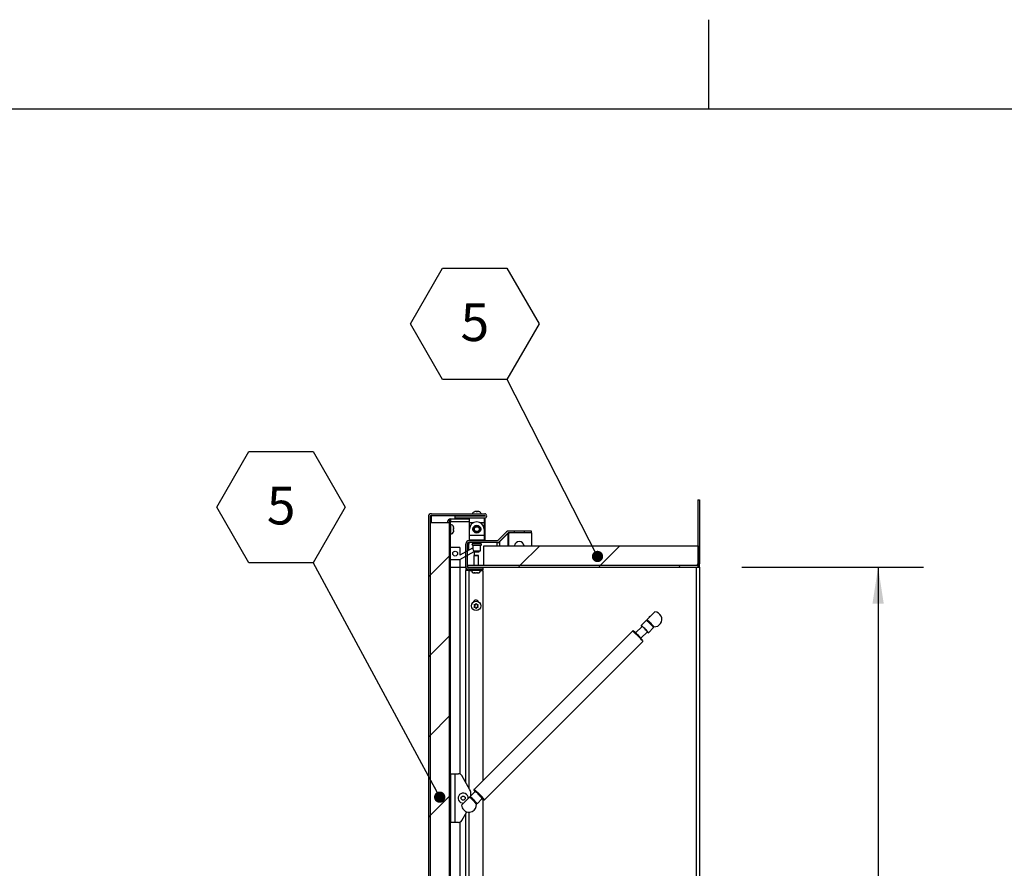
# Model space of a CAD drawing. Units: inches. Extents: x 0.1 to 10.8, y 0.2 to 8.4.
# Drawn here: x 4 to 6.1, y 6.5 to 8.4 of the extents above; entities that cross this region are included whole.
import ezdxf

# ---------------------------------------------------------------- set-up
doc = ezdxf.new("R2010")
doc.units = ezdxf.units.IN
doc.header["$MEASUREMENT"] = 0
doc.layers.add('FORMAT', color=7, linetype='Continuous')
doc.styles.add('SLDTEXTSTYLE0', font='TXT', dxfattribs={"width": 0.605})
doc.dimstyles.new('SLDDIMSTYLE1', dxfattribs={"dimtxt": 0.091003, "dimasz": 0.080892, "dimexe": 0, "dimexo": 0.0625, "dimgap": 0.022751, "dimtad": 0, "dimtih": 1, "dimtoh": 1, "dimdec": 0, "dimlfac": 23.3, "dimrnd": 1e-09, "dimzin": 12, "dimdsep": 46, "dimtxsty": 'SLDTEXTSTYLE0', "dimsah": 1, "dimcen": 0.09, "dimadec": 0, "dimazin": 3, "dimtfac": 1, "dimtdec": 0, "dimtofl": 0, "dimtmove": 0, "dimatfit": 3, "dimfxl": 0, "dimfrac": 2, "dimtolj": 1, "dimtzin": 12, "dimarcsym": 0})
doc.dimstyles.new('SLDDIMSTYLE2', dxfattribs={"dimtxt": 0.18, "dimasz": 0.02489, "dimexe": 0, "dimexo": 0.0625, "dimgap": 0, "dimtad": 0, "dimtih": 1, "dimtoh": 1, "dimdec": 0, "dimrnd": 1e-09, "dimzin": 0, "dimdsep": 46, "dimtxsty": 'Standard', "dimblk1": 'DOT', "dimblk2": 'DOT', "dimsah": 1, "dimcen": 0.09, "dimadec": 0, "dimazin": 0, "dimtfac": 0.02489, "dimtdec": 0, "dimtofl": 0, "dimtmove": 0, "dimatfit": 3, "dimldrblk": 'DOT', "dimfxl": 0, "dimfrac": 2, "dimtolj": 1, "dimtzin": 0, "dimarcsym": 0})

# ---------------------------------------------------------------- blocks, each defined once
blk = doc.blocks.new('_D_2')
at = {"layer": 'FORMAT'}
for p, q in [((5.5529, 7.1819), (5.9533, 7.1819)), ((5.8533, 7.1819), (5.8533, 6.2916)), ((5.8533, 5.1218), (5.8533, 6.0121)), ((5.5529, 5.1218), (5.9533, 5.1218))]:
    blk.add_line(p, q, dxfattribs=at)
for points in [[(5.8533, 7.1819), (5.8408, 7.101), (5.8657, 7.101)], [(5.8533, 5.1218), (5.8657, 5.2027), (5.8408, 5.2027)]]:
    blk.add_solid(points, dxfattribs=at)
at = {"layer": 'FORMAT', "char_height": 0.09375, "attachment_point": 1, "style": 'SLDTEXTSTYLE0'}
for s, insert in [('48"', (5.7616, 6.2727)), ('WIDTH', (5.6484, 6.133))]:
    blk.add_mtext(s, dxfattribs=dict(at, insert=insert))
blk = doc.blocks.new('SW_NOTE_0_4')
at = {"layer": 'FORMAT', "color": 0}
for p, q in [((-0.2126, 0.1216), (-0.1417, 0.2443)), ((-0.1417, 0.2443), (0, 0.2443)), ((0, 0.2443), (0.0709, 0.1216)), ((-0.1417, -0.0012), (-0.2126, 0.1216)), ((0.0709, 0.1216), (0, -0.0012)), ((0, -0.0012), (-0.1417, -0.0012))]:
    blk.add_line(p, q, dxfattribs=at)
at = {"layer": 'FORMAT', "color": 0, "insert": (-0.0705, 0.1669), "char_height": 0.0833, "attachment_point": 2, "style": 'SLDTEXTSTYLE0'}
blk.add_mtext('5', dxfattribs=at)
blk = doc.blocks.new('_Dot')
at = {"color": 0, "linetype": 'ByBlock', "lineweight": -2}
blk.add_line((-0.5, 0), (-1, 0), dxfattribs=at)
at = {"color": 0, "linetype": 'ByBlock', "const_width": 0.5}
blk.add_lwpolyline([(-0.25, 0, 1), (0.25, 0, 1)], format="xyb", close=True, dxfattribs=at)
blk = doc.blocks.new('SW_NOTE_0_5')
at = {"layer": 'FORMAT', "color": 0}
for p, q in [((-0.2126, 0.1216), (-0.1417, 0.2443)), ((-0.1417, 0.2443), (0, 0.2443)), ((0, 0.2443), (0.0709, 0.1216)), ((-0.1417, -0.0012), (-0.2126, 0.1216)), ((0.0709, 0.1216), (0, -0.0012)), ((0, -0.0012), (-0.1417, -0.0012))]:
    blk.add_line(p, q, dxfattribs=at)
at = {"layer": 'FORMAT', "color": 0, "insert": (-0.0705, 0.1669), "char_height": 0.0833, "attachment_point": 2, "style": 'SLDTEXTSTYLE0'}
blk.add_mtext('5', dxfattribs=at)

msp = doc.modelspace()

# ---------------------------------------------------------------- hatches: boundary and pattern name
at = {"linetype": 'Continuous', "lineweight": 18}
h = msp.add_hatch(dxfattribs=at)
h.set_pattern_fill('ANSI31', angle=3e-322, style=0)
edge = h.paths.add_edge_path(flags=0)
edge.add_line((5.45285408, 7.18579399), (4.94839056, 7.18579399))
edge.add_line((4.94839056, 7.18579399), (4.94839056, 7.18193133))
edge.add_line((4.94839056, 7.18193133), (5.45285408, 7.18193133))
edge.add_arc((5.45285408, 7.18862661), 0.00669528, 270, 360)
edge.add_line((5.45954936, 7.18862661), (5.45954936, 7.33))
edge.add_line((5.45954936, 7.33), (5.4556867, 7.33))
edge.add_line((5.4556867, 7.33), (5.4556867, 7.18862661))
edge.add_arc((5.45285408, 7.18862661), 0.00283262, 270, 360, ccw=False)
h = msp.add_hatch(dxfattribs=at)
h.set_pattern_fill('ANSI31', angle=3e-322, style=0)
edge = h.paths.add_edge_path(flags=0)
edge.add_line((4.92107296, 7.28997647), (4.98609442, 7.28997647))
edge.add_arc((4.98609442, 7.2946975), 0.00472103, 270, 450)
edge.add_line((4.98609442, 7.29941853), (4.86875536, 7.29941853))
edge.add_arc((4.86875536, 7.29272325), 0.00669528, 90, 180)
edge.add_line((4.86206009, 7.29272325), (4.86206009, 5.03886059))
edge.add_arc((4.86875536, 5.03886059), 0.00669528, 180, 270)
edge.add_line((4.86875536, 5.03216531), (4.98609442, 5.03216531))
edge.add_arc((4.98609442, 5.03688634), 0.00472103, 270, 450)
edge.add_line((4.98609442, 5.04160737), (4.96399142, 5.04160737))
edge.add_line((4.96399142, 5.04160737), (4.96399142, 5.03774471))
edge.add_line((4.96399142, 5.03774471), (4.98609442, 5.03774471))
edge.add_arc((4.98609442, 5.03688634), 0.00085837, -90, 90, ccw=False)
edge.add_line((4.98609442, 5.03602797), (4.86875536, 5.03602797))
edge.add_arc((4.86875536, 5.03886059), 0.00283262, 180, 270, ccw=False)
edge.add_line((4.86592275, 5.03886059), (4.86592275, 7.29272325))
edge.add_arc((4.86875536, 7.29272325), 0.00283262, 90, 180, ccw=False)
edge.add_line((4.86875536, 7.29555587), (4.98609442, 7.29555587))
edge.add_arc((4.98609442, 7.2946975), 0.00085837, -90, 90, ccw=False)
edge.add_line((4.98609442, 7.29383913), (4.92107296, 7.29383913))
edge.add_line((4.92107296, 7.29383913), (4.92107296, 7.28997647))
h = msp.add_hatch(dxfattribs=at)
h.set_pattern_fill('ANSI31', style=0)
h.paths.add_polyline_path([(4.9088412, 5.2202608), (4.9088412, 7.28034664), (4.86592275, 7.28034664), (4.86592275, 5.2202608)], flags=0)
h = msp.add_hatch(dxfattribs=at)
h.set_pattern_fill('ANSI31', style=0)
h.paths.add_polyline_path([(4.91055794, 5.03602797), (4.91055794, 7.28656445), (4.9088412, 7.28656445), (4.9088412, 5.03602797)], flags=0)
h = msp.add_hatch(dxfattribs=at)
h.set_pattern_fill('ANSI31', angle=3e-322, style=0)
edge = h.paths.add_edge_path(flags=0)
edge.add_line((4.98208155, 7.17559878), (4.98208155, 7.17946144))
edge.add_line((4.98208155, 7.17946144), (4.95122318, 7.17946144))
edge.add_arc((4.95122318, 7.18229406), 0.00283262, 180, 270, ccw=False)
edge.add_line((4.94839056, 7.18229406), (4.94839056, 7.23328119))
edge.add_arc((4.95122318, 7.23328119), 0.00283262, 90, 180, ccw=False)
edge.add_line((4.95122318, 7.23611381), (5.01374826, 7.23611381))
edge.add_arc((5.01374826, 7.24280908), 0.00669528, 270, 315)
edge.add_line((5.01848253, 7.23807481), (5.03704588, 7.25663816))
edge.add_arc((5.03904885, 7.25463519), 0.00283262, 90, 135, ccw=False)
edge.add_line((5.03904885, 7.25746781), (5.05160944, 7.25746781))
edge.add_line((5.05160944, 7.25746781), (5.05160944, 7.26133047))
edge.add_line((5.05160944, 7.26133047), (5.03904885, 7.26133047))
edge.add_arc((5.03904885, 7.25463519), 0.00669528, 90, 135)
edge.add_line((5.03431457, 7.25936947), (5.01575122, 7.24080612))
edge.add_arc((5.01374826, 7.24280908), 0.00283262, 270, 315, ccw=False)
edge.add_line((5.01374826, 7.23997647), (4.95122318, 7.23997647))
edge.add_arc((4.95122318, 7.23328119), 0.00669528, 90, 180)
edge.add_line((4.9445279, 7.23328119), (4.9445279, 7.18229406))
edge.add_arc((4.95122318, 7.18229406), 0.00669528, 180, 270)
edge.add_line((4.95122318, 7.17559878), (4.98208155, 7.17559878))
h = msp.add_hatch(dxfattribs=at)
h.set_pattern_fill('ANSI31', angle=3e-322, style=0)
h.paths.add_polyline_path([(5.07306867, 7.25746781), (5.08937768, 7.25746781), (5.08937768, 7.26133047), (5.07306867, 7.26133047)], flags=0)
h = msp.add_hatch(dxfattribs=at)
h.set_pattern_fill('ANSI32', style=0)
h.paths.add_polyline_path([(5.45667382, 7.22871245), (4.98457082, 7.22871245), (4.98457082, 7.18579399), (5.45667382, 7.18579399)], flags=0)
h = msp.add_hatch(dxfattribs=at)
h.set_pattern_fill('ANSI32', style=0)
h.paths.add_polyline_path([(4.93107918, 7.19825973), (4.96321725, 7.21607415), (4.95905579, 7.22358162), (4.93158798, 7.20835596), (4.93158798, 7.22486917), (4.91055794, 7.22486917), (4.91055794, 7.19825973)], flags=0)
edge = h.paths.add_edge_path(flags=0)
edge.add_arc((4.92107296, 7.21156445), 0.00536481, 0, 360)

# ---------------------------------------------------------------- linework, layer by layer
at = {"color": 8, "linetype": 'Continuous', "lineweight": 18}
msp.add_line((0.329927, 8.19207317), (10.629927, 8.19207317), dxfattribs=at)
at = {"color": 7, "linetype": 'Continuous', "lineweight": 25}
for p, q in [((5.4556867, 7.33), (5.4556867, 7.18862661)), ((5.4556867, 7.33), (5.45954936, 7.33)), ((5.45954936, 7.33), (5.45954936, 7.18862661)), ((4.86206009, 7.29272325), (4.86206009, 5.03886059)), ((4.86592275, 7.29272325), (4.86592275, 5.03886059)), ((4.86762308, 7.29459027), (4.86666967, 7.29459027)), ((4.86680226, 7.2947692), (4.86875536, 7.29525239)), ((4.86762308, 7.29459027), (4.86875536, 7.29525239)), ((4.86875536, 7.29941853), (4.98609442, 7.29941853)), ((4.86875536, 7.29555587), (4.98609442, 7.29555587)), ((4.86875536, 7.29525239), (4.96330472, 7.29525239)), ((4.92107296, 7.28997647), (4.92107296, 7.29383913)), ((4.98609442, 7.29383913), (4.92107296, 7.29383913)), ((4.96330472, 7.29555587), (4.96330472, 7.29383913)), ((4.96738197, 7.30431123), (4.96738197, 7.30416612)), ((4.96738197, 7.30431123), (4.96995708, 7.30431123)), ((4.96995708, 7.30416656), (4.96995708, 7.30431123)), ((4.97403433, 7.29383913), (4.97403433, 7.29555587)), ((4.97403433, 7.29525239), (4.98609442, 7.29525239)), ((4.98609442, 7.29525239), (4.98609442, 7.29383913)), ((4.86592275, 7.28034664), (4.86592275, 5.2202608)), ((4.86592275, 7.28034664), (4.9088412, 7.28034664)), ((4.9088412, 5.03602797), (4.9088412, 7.28656445)), ((4.91055794, 7.28656445), (4.9088412, 7.28656445)), ((4.9088412, 7.28034664), (4.9088412, 5.2202608)), ((4.91055794, 5.03602797), (4.91055794, 7.28656445)), ((4.91114807, 7.27540565), (4.91055794, 7.27540565)), ((4.91167382, 7.2824872), (4.91167382, 7.287852)), ((4.91167382, 7.287852), (4.95257511, 7.287852)), ((4.91167382, 7.2824872), (4.95257511, 7.2824872)), ((4.98609442, 7.28997647), (4.92107296, 7.28997647)), ((4.95257511, 7.2800623), (4.95257511, 7.28997647)), ((4.95257511, 7.26583484), (4.95257511, 7.2800623)), ((4.98476395, 7.28997647), (4.98476395, 7.2800623)), ((4.98476395, 7.2800623), (4.98476395, 7.26583484)), ((4.98609442, 7.28997647), (4.98609442, 7.23997647)), ((4.91055794, 7.25480479), (4.91114807, 7.25480479)), ((4.91742489, 7.26789286), (4.91742489, 7.26901178)), ((4.91742489, 7.2639863), (4.91742489, 7.26622414)), ((4.91742489, 7.26119866), (4.91742489, 7.26231759)), ((4.95257511, 7.25117818), (4.95257511, 7.26540565)), ((4.95257511, 7.24126402), (4.95257511, 7.25117818)), ((4.98476395, 7.25117818), (4.95257511, 7.25117818)), ((4.98476395, 7.26540565), (4.98476395, 7.25117818)), ((4.98476395, 7.25117818), (4.98476395, 7.24126402)), ((5.03431457, 7.25936947), (5.01575122, 7.24080612)), ((5.03704588, 7.25663816), (5.01848253, 7.23807481)), ((5.03704588, 7.25618026), (5.01848253, 7.23779803)), ((5.03704588, 7.25618026), (5.03658798, 7.25618026)), ((5.03704588, 7.25618026), (5.03904885, 7.25618026)), ((5.05160944, 7.26133047), (5.03904885, 7.26133047)), ((5.05160944, 7.25746781), (5.03904885, 7.25746781)), ((5.03904885, 7.25746781), (5.03904885, 7.25618026)), ((5.05160944, 7.25746781), (5.05160944, 7.26133047)), ((5.07306867, 7.26133047), (5.05160944, 7.26133047)), ((5.07306867, 7.25746781), (5.05160944, 7.25746781)), ((5.07306867, 7.26133047), (5.07306867, 7.25746781)), ((5.08937768, 7.26133047), (5.07306867, 7.26133047)), ((5.08937768, 7.25746781), (5.07306867, 7.25746781)), ((5.08937768, 7.25746781), (5.08937768, 7.26133047)), ((5.08937768, 7.25746781), (5.08937768, 7.22871245)), ((4.9445279, 7.18229406), (4.9445279, 7.23328119)), ((4.94839056, 7.18229406), (4.94839056, 7.23328119)), ((4.94839056, 7.23221863), (4.95122318, 7.23221863)), ((5.01374826, 7.23997647), (4.95122318, 7.23997647)), ((5.01374826, 7.23611381), (4.95122318, 7.23611381)), ((4.95122318, 7.23565211), (4.95122318, 7.23221863)), ((4.96030043, 7.23565211), (4.95122318, 7.23565211)), ((4.98476395, 7.24126402), (4.95257511, 7.24126402)), ((4.96110924, 7.24126402), (4.95793991, 7.2404148)), ((4.95793991, 7.2404148), (4.95793991, 7.23997647)), ((4.95793991, 7.2404148), (4.97939914, 7.2404148)), ((4.96030043, 7.23611381), (4.96030043, 7.23417522)), ((4.96030043, 7.22903951), (4.96030043, 7.22133623)), ((4.97939914, 7.2404148), (4.97622982, 7.24126402)), ((4.97703863, 7.23417522), (4.97703863, 7.23611381)), ((5.01374826, 7.23565211), (4.97703863, 7.23565211)), ((4.97703863, 7.21787346), (4.97703863, 7.22903951)), ((4.97939914, 7.23997647), (4.97939914, 7.2404148)), ((4.98457082, 7.18579399), (4.98457082, 7.22871245)), ((4.98457082, 7.22871245), (5.45667382, 7.22871245)), ((4.98609442, 7.23611381), (4.98609442, 7.23565211)), ((5.01374826, 7.23565211), (5.01848253, 7.23565211)), ((5.01575122, 7.23642043), (5.01575122, 7.23565211)), ((5.01848253, 7.23779803), (5.01818854, 7.23779803)), ((5.01848253, 7.23779803), (5.01848253, 7.23565211)), ((5.45667382, 7.22871245), (5.45667382, 7.18579399)), ((4.93158798, 7.22486917), (4.91055794, 7.22486917)), ((4.91055794, 7.19825973), (4.91055794, 7.22486917)), ((4.93107918, 7.19825973), (4.96321725, 7.21607415)), ((4.93158798, 7.22486917), (4.93158798, 7.20835596)), ((4.95905579, 7.22358162), (4.93158798, 7.20835596)), ((4.96321725, 7.21607415), (4.95905579, 7.22358162)), ((4.96265324, 7.20778762), (4.96190987, 7.20650007)), ((4.96190987, 7.20650007), (4.96190987, 7.18579399)), ((4.97263948, 7.20650007), (4.96190987, 7.20650007)), ((4.96221988, 7.21787346), (4.97703863, 7.21787346)), ((4.96265324, 7.20778762), (4.97189612, 7.20778762)), ((4.96321725, 7.21607415), (4.96321725, 7.20778762)), ((4.96330472, 7.21787346), (4.96330472, 7.21615672)), ((4.96330472, 7.21615672), (4.96404809, 7.21486917)), ((4.96330472, 7.21615672), (4.97403433, 7.21615672)), ((4.97329097, 7.21486917), (4.96404809, 7.21486917)), ((4.97263948, 7.20650007), (4.97189612, 7.20778762)), ((4.97263948, 7.18579399), (4.97263948, 7.20650007)), ((4.97329097, 7.21486917), (4.97403433, 7.21615672)), ((4.97403433, 7.21615672), (4.97403433, 7.21787346)), ((4.91055794, 7.19825973), (4.93107918, 7.19825973)), ((4.93107918, 7.19825973), (4.93107918, 7.18195072)), ((4.94839056, 7.18579399), (4.94839056, 7.18193133)), ((4.94839056, 7.18579399), (5.45285408, 7.18579399)), ((4.98457082, 7.18579399), (5.45667382, 7.18579399)), ((5.45954936, 7.18193133), (5.45954936, 7.18862661)), ((4.91055794, 7.18195072), (4.93107918, 7.18195072)), ((4.93107918, 7.18195072), (4.93107918, 6.72556947)), ((4.9445279, 7.18229406), (4.9445279, 7.18123151)), ((4.94461275, 7.18123151), (4.9445279, 7.18123151)), ((4.9445279, 7.18123151), (4.9445279, 7.17393537)), ((4.9445279, 6.70650302), (4.9445279, 7.17393537)), ((4.95122318, 7.17393537), (4.9445279, 7.17393537)), ((4.94839056, 7.18193133), (5.45285408, 7.18193133)), ((4.94839056, 7.17622751), (4.94839056, 7.17393537)), ((4.98208155, 7.17946144), (4.95122318, 7.17946144)), ((4.98208155, 7.17559878), (4.95122318, 7.17559878)), ((4.95122318, 7.17393537), (4.95706669, 7.17393537)), ((4.95697425, 7.17559878), (4.95697425, 7.17500865)), ((4.95912017, 7.18193133), (4.95912017, 7.17946144)), ((4.96190987, 7.18193133), (4.96190987, 7.17946144)), ((4.96305813, 7.1687348), (4.96325107, 7.16873183)), ((4.96325107, 7.16873183), (4.96340978, 7.16873183)), ((4.96405579, 7.16873183), (4.96340978, 7.16873183)), ((4.96437322, 7.16873183), (4.96631125, 7.16873183)), ((4.96823811, 7.16873183), (4.97017614, 7.16873183)), ((4.97049356, 7.16873183), (4.97113957, 7.16873183)), ((4.97113957, 7.16873183), (4.97129828, 7.16873183)), ((4.97263948, 7.17946144), (4.97263948, 7.18193133)), ((4.97748267, 7.17393537), (4.98208155, 7.17393537)), ((4.97757511, 7.17500865), (4.97757511, 7.17559878)), ((4.98208155, 7.17946144), (4.98208155, 7.17559878)), ((4.98208155, 7.17393537), (4.98208155, 6.71085476)), ((5.45285408, 5.12184549), (5.45285408, 7.18193133)), ((5.45285408, 7.18193133), (5.45954936, 7.18193133)), ((5.45667382, 7.18312785), (5.45667382, 7.18193133)), ((5.45954936, 7.18193133), (5.45954936, 5.12184549)), ((4.96405579, 7.09609442), (4.96340978, 7.09721334)), ((4.96566524, 7.09888206), (4.96437322, 7.09888206)), ((4.96566524, 7.09888206), (4.96631125, 7.10000098)), ((4.96888412, 7.09888206), (4.96823811, 7.10000098)), ((4.96888412, 7.09888206), (4.97017614, 7.09888206)), ((4.97049356, 7.09609442), (4.97113957, 7.09721334)), ((4.96405579, 7.09609442), (4.96340978, 7.0949755)), ((4.96566524, 7.09330679), (4.96437322, 7.09330679)), ((4.96566524, 7.09330679), (4.96631125, 7.09218786)), ((4.96888412, 7.09330679), (4.96823811, 7.09218786)), ((4.96888412, 7.09330679), (4.97017614, 7.09330679)), ((4.97049356, 7.09609442), (4.97113957, 7.0949755)), ((5.36092753, 7.08278141), (5.344107, 7.06596088)), ((5.3423558, 7.06420968), (5.33105704, 7.05291093)), ((5.34967811, 7.07267543), (5.35238351, 7.07423739)), ((5.34967811, 7.071532), (5.34967811, 7.07267543)), ((5.31173333, 7.04050654), (4.96270608, 6.69147929)), ((5.33302966, 7.05093831), (5.318755, 7.03666366)), ((5.33059069, 7.02482796), (5.34486535, 7.03910262)), ((5.34683797, 7.03713001), (5.35813672, 7.04842876)), ((5.35813516, 7.04994459), (5.35852563, 7.05018397)), ((4.98540633, 6.66877904), (5.33443358, 7.01780629)), ((4.91099628, 6.71789492), (4.91055794, 6.71789492)), ((4.91184549, 6.7147256), (4.91099628, 6.71789492)), ((4.91099628, 6.71789492), (4.91099628, 6.69643569)), ((4.91184549, 6.72594213), (4.91995708, 6.72594213)), ((4.91184549, 6.61864599), (4.91184549, 6.72594213)), ((4.91995708, 6.72594213), (4.91995708, 6.61864599)), ((4.91995708, 6.72594213), (4.92865866, 6.72594213)), ((4.95368583, 6.69064102), (4.93562775, 6.72191853)), ((4.91055794, 6.69643569), (4.91099628, 6.69643569)), ((4.91099628, 6.69643569), (4.91184549, 6.69960502)), ((4.9651173, 6.68697118), (4.95381854, 6.67567243)), ((4.95476395, 6.68661742), (4.95476395, 6.67661783)), ((4.93524681, 6.6571007), (4.95206734, 6.67392123)), ((4.96959947, 6.6598915), (4.98089822, 6.67119026)), ((4.98208155, 6.6694528), (4.98208155, 5.46269439)), ((4.91099628, 6.64815243), (4.91055794, 6.64815243)), ((4.91184549, 6.64498311), (4.91099628, 6.64815243)), ((4.91099628, 6.64815243), (4.91099628, 6.6266932)), ((4.93562775, 6.6226696), (4.94679867, 6.64201819)), ((4.91055794, 6.6266932), (4.91099628, 6.6266932)), ((4.91099628, 6.6266932), (4.91184549, 6.62986253)), ((4.9445279, 5.42514074), (4.9445279, 6.6380851)), ((4.91995708, 6.61864599), (4.91184549, 6.61864599)), ((4.92865866, 6.61864599), (4.91995708, 6.61864599)), ((4.93107918, 6.61901866), (4.93107918, 5.41169203))]:
    msp.add_line(p, q, dxfattribs=at)
at = {"color": 8, "linetype": 'Continuous', "lineweight": 25}
for p, q in [((4.86875536, 7.28034664), (4.86875536, 7.29525239)), ((4.91114807, 7.26510522), (4.91114807, 7.27540565)), ((4.95257511, 7.2800623), (4.96202025, 7.2800623)), ((4.97531881, 7.2800623), (4.98476395, 7.2800623)), ((4.91114807, 7.25480479), (4.91114807, 7.26510522)), ((5.03704588, 7.25618026), (5.03704588, 7.22871245)), ((5.03904885, 7.22871245), (5.03904885, 7.25618026)), ((4.95122318, 7.21923993), (4.95122318, 7.23221863)), ((4.97822961, 7.23289129), (4.95910944, 7.23289129)), ((4.95910944, 7.23032344), (4.97822961, 7.23032344)), ((4.96030043, 7.23417522), (4.97703863, 7.23417522)), ((4.97703863, 7.22903951), (4.96030043, 7.22903951)), ((5.01374826, 7.22871245), (5.01374826, 7.23565211)), ((5.01848253, 7.23565211), (5.01848253, 7.22871245)), ((4.93107918, 7.18195072), (4.9445279, 7.18195072)), ((4.95122318, 7.17393537), (4.95122318, 6.69490646)), ((4.95697425, 7.17500865), (4.97757511, 7.17500865)), ((4.95122318, 6.64131472), (4.95122318, 5.43183602))]:
    msp.add_line(p, q, dxfattribs=at)
at = {"color": 7, "linetype": 'Continuous', "lineweight": 25, "flags": 128}
for points in [[(5.35813672, 7.04842876), (5.35804081, 7.04875822), (5.35752468, 7.0494953), (5.35661618, 7.05060025), (5.35536427, 7.05201352), (5.35383645, 7.05365891), (5.35211508, 7.05544771), (5.35029296, 7.0572835), (5.34846833, 7.05906731), (5.34673954, 7.06070296), (5.3451998, 7.06210229), (5.34393212, 7.06318985), (5.34300483, 7.06390701), (5.34246794, 7.06421512), (5.3423558, 7.06420968)], [(5.34683797, 7.03713001), (5.34674205, 7.03745947), (5.34622593, 7.03819654), (5.34531742, 7.0393015), (5.34406552, 7.04071476), (5.34253769, 7.04236015), (5.34081633, 7.04414896), (5.33899421, 7.04598475), (5.33716957, 7.04776855), (5.33544079, 7.04940421), (5.33390105, 7.05080353), (5.33263336, 7.05189109), (5.33170608, 7.05260826), (5.33116918, 7.05291636), (5.33105161, 7.05279879), (5.33135972, 7.0522619), (5.33207688, 7.05133461), (5.33269474, 7.0506034)], [(5.34486535, 7.03910262), (5.34487747, 7.03914233), (5.34465084, 7.03957149), (5.34400121, 7.04040477), (5.34297677, 7.04158037), (5.3416535, 7.04301111), (5.34012954, 7.04459088), (5.33851792, 7.0462025), (5.33693815, 7.04772646), (5.33550741, 7.04904973), (5.3343318, 7.05007417), (5.33349852, 7.0507238), (5.33306937, 7.05095043), (5.33302966, 7.05093831)], [(4.97351411, 6.67958707), (4.97168079, 6.68139309), (4.96991902, 6.68307444), (4.96832375, 6.6845405), (4.96698101, 6.68571221), (4.96596317, 6.68652643), (4.9653251, 6.68693924), (4.9651173, 6.68697118)], [(4.96950801, 6.6598807), (4.96959947, 6.6598915), (4.96950355, 6.66022096), (4.96898743, 6.66095804), (4.96807892, 6.662063), (4.96682702, 6.66347626), (4.96529919, 6.66512165), (4.96357782, 6.66691046), (4.96175571, 6.66874625), (4.95993107, 6.67053005), (4.95820228, 6.67216571), (4.95666255, 6.67356503), (4.95539486, 6.67465259), (4.95446758, 6.67536976), (4.95393068, 6.67567786), (4.95381122, 6.675567)]]:
    msp.add_lwpolyline(points, dxfattribs=at)
at = {"color": 8, "linetype": 'Continuous', "lineweight": 25, "flags": 128}
for points in [[(5.35892895, 7.05023885), (5.35898731, 7.05025348), (5.35888587, 7.0505823), (5.35836008, 7.05132228), (5.35744048, 7.05243039), (5.35618051, 7.05384226), (5.35465341, 7.05547581), (5.35294792, 7.05723612), (5.35116316, 7.05902088), (5.34940285, 7.06072637), (5.34776929, 7.06225347), (5.34635743, 7.06351344), (5.34524931, 7.06443304), (5.34450934, 7.06495884), (5.34418051, 7.06506027), (5.34416589, 7.06500191)], [(5.33443358, 7.01780629), (5.33435759, 7.01816647), (5.33384833, 7.018949), (5.33292539, 7.02012378), (5.33162423, 7.02164569), (5.32999486, 7.02345623), (5.32809988, 7.02548583), (5.32601212, 7.02765648), (5.32381181, 7.02988478), (5.32158352, 7.03208508), (5.31941287, 7.03417284), (5.31738327, 7.03606782), (5.31557273, 7.03769719), (5.31405082, 7.03899835), (5.31287604, 7.03992129), (5.31209351, 7.04043055), (5.31173333, 7.04050654)], [(4.96553118, 6.68740536), (4.96461675, 6.68817096), (4.96357892, 6.68896866), (4.9629271, 6.68936155), (4.96268799, 6.68933354), (4.96287137, 6.68888578), (4.96295842, 6.68874712)], [(4.96270582, 6.69147903), (4.96270608, 6.69147929), (4.96306627, 6.6914033), (4.96384879, 6.69089405), (4.96502358, 6.68997111), (4.96654549, 6.68866995), (4.96835603, 6.68704057), (4.97038562, 6.68514559), (4.97255627, 6.68305783), (4.97478457, 6.68085753)], [(4.982886, 6.66890139), (4.98326058, 6.66876095), (4.98328859, 6.66900006), (4.9828957, 6.66965188), (4.982098, 6.67068971), (4.98092814, 6.67207108), (4.98059022, 6.67245539)]]:
    msp.add_lwpolyline(points, dxfattribs=at)
at = {"color": 7, "linetype": 'Continuous', "lineweight": 25}
for centre, radius in [((4.96866953, 7.26540565), 0.00858369), ((4.96866953, 7.26540565), 0.00798283), ((4.96866953, 7.26540565), 0.00665236), ((4.96866953, 7.26540565), 0.00536481), ((4.92107296, 7.21156445), 0.00536481), ((4.96727468, 7.09609442), 0.01030043), ((4.93866953, 6.67229406), 0.00451564)]:
    msp.add_circle(centre, radius, dxfattribs=at)
for centre, radius, start, end in [((4.86875536, 7.29272325), 0.00669528, 90, 180), ((4.86875536, 7.29272325), 0.00283262, 90, 180), ((4.96652361, 7.29510585), 0.00920538, 106.49285845, 152.06333286), ((4.97081545, 7.29510585), 0.00920538, 27.93666714, 73.73355573), ((4.98609442, 7.2946975), 0.00472103, 270, 90), ((4.98609442, 7.2946975), 0.00085837, 270, 90), ((4.91167382, 7.27965458), 0.00819742, 90, 175.15709174), ((4.91167382, 7.27965458), 0.00283262, 90, 113.19984318), ((4.91114807, 7.26912883), 0.00627682, 12.78785713, 90), ((4.96866953, 7.26540565), 0.01609442, 0, 180), ((4.91114807, 7.26108162), 0.00627682, 270, 347.28804786), ((5.03904885, 7.25463519), 0.00669528, 90, 135), ((5.03904885, 7.25463519), 0.00283262, 90, 135), ((4.95122318, 7.23328119), 0.00669528, 90, 180), ((4.95122318, 7.23328119), 0.00283262, 90, 180), ((4.95920601, 7.23160737), 0.00128755, 94.3012223, 265.6987777), ((4.95901288, 7.23417522), 0.00128755, 274.3012223, 0), ((4.95901288, 7.22903951), 0.00128755, 0, 85.6987777), ((4.97832618, 7.23417522), 0.00128755, 180, 265.6987777), ((4.97832618, 7.22903951), 0.00128755, 94.3012223, 180), ((4.97813305, 7.23160737), 0.00128755, 274.3012223, 85.6987777), ((5.01374826, 7.24280908), 0.00283262, 270, 315), ((5.01374826, 7.24280908), 0.00669528, 270, 315), ((5.06233906, 7.22746781), 0.01072961, 6.66130687, 173.33869313), ((5.45285408, 7.18862661), 0.00283262, 270, 0), ((5.45285408, 7.18862661), 0.00669528, 270, 0), ((4.95122318, 7.18229406), 0.00669528, 180, 270), ((4.95122318, 7.18229406), 0.00283262, 180, 270), ((4.96325107, 7.17500865), 0.00627682, 180, 265.73432742), ((4.97129828, 7.17500865), 0.00627682, 270, 0), ((4.96678112, 7.10304817), 0.00603541, 18.56366688, 169.55617833), ((4.96727468, 7.09609442), 0.00402361, 163.85377861, 196.14622139), ((4.96727468, 7.09609442), 0.00402361, 103.85377861, 136.14622139), ((4.96727468, 7.09609442), 0.00402361, 43.85377861, 76.14622139), ((4.96727468, 7.09609442), 0.00402361, 343.85377861, 16.14622139), ((4.96727468, 7.09609442), 0.00402361, 223.85377861, 256.14622139), ((4.96727468, 7.09609442), 0.00402361, 283.85377861, 316.14622139), ((5.36040773, 7.06648069), 0.01630901, 264.79772713, 88.17355111), ((5.36040773, 7.06648069), 0.01630901, 181.82644889, 185.20227287), ((5.24085637, 6.94707941), 0.11873951, 38.08977989, 51.70738112), ((5.35068164, 7.04499029), 0.00874973, 225.33054343, 243.94143483), ((4.92865866, 6.71789492), 0.00804721, 30, 90), ((4.94671674, 6.68661742), 0.00804721, 0, 30), ((4.98491123, 6.70426132), 0.02688152, 215.24910508, 221.22369698), ((4.86749053, 6.57515081), 0.14904044, 44.56850967, 48.86675429), ((4.93866953, 6.67229406), 0.01098307, 355.72827773, 274.27172227), ((4.95154754, 6.6576205), 0.01630901, 84.79772713, 88.17355111), ((4.94062876, 6.64322267), 0.04902873, 34.78040978, 47.8760747), ((4.8528313, 6.55802277), 0.17151433, 41.85054186, 45.208221), ((4.99362454, 6.6852931), 0.01959603, 227.84708959, 236.77038357), ((4.95154754, 6.6576205), 0.01630901, 181.82644889, 225), ((4.95154754, 6.6576205), 0.01630901, 225, 5.20227287), ((4.92865866, 6.6266932), 0.00804721, 270, 330)]:
    msp.add_arc(centre, radius, start, end, dxfattribs=at)
at = {"color": 8, "linetype": 'Continuous', "lineweight": 25}
for centre, radius, start, end in [((4.9115543, 6.61762726), 0.06987353, 36.40788067, 53.59211933), ((4.93278988, 6.63321401), 0.06350952, 34.0560779, 48.60590977)]:
    msp.add_arc(centre, radius, start, end, dxfattribs=at)
at = {"color": 7, "linetype": 'Continuous', "lineweight": 25}
for points, knots in [([(4.86595845, 7.29297917), (4.86598021, 7.29284955), (4.86602026, 7.29261086), (4.86613876, 7.29241694), (4.86626074, 7.29235334), (4.86640238, 7.2923454), (4.86662653, 7.29244908), (4.86692592, 7.2927155), (4.86736807, 7.29339601), (4.86751415, 7.29408015), (4.86762308, 7.29459027)], [0, 0, 0, 0, 0.1193574283, 0.2197797619, 0.2664144124, 0.3127588939, 0.4109924124, 0.5261584627, 0.6466912143, 1, 1, 1, 1]), ([(4.96625358, 7.30428869), (4.96584857, 7.3042657), (4.96503391, 7.30421947), (4.9642379, 7.30401398), (4.96383763, 7.30391065)], [0, 0, 0, 0, 0.4971556476, 1, 1, 1, 1]), ([(4.96625358, 7.30391065), (4.96625358, 7.30392765), (4.96625358, 7.30401824), (4.96625358, 7.30420299), (4.96625358, 7.30425459), (4.96625358, 7.30428869)], [0, 0, 0, 0, 0.0726361117, 0.3870540297, 1, 1, 1, 1]), ([(4.96866953, 7.30428869), (4.96846749, 7.30427836), (4.96806301, 7.30425768), (4.96745676, 7.3041861), (4.96685119, 7.30407817), (4.96645306, 7.30396657), (4.96625358, 7.30391065)], [0, 0, 0, 0, 0.24829882947, 0.49709142062, 0.7480268399, 1, 1, 1, 1]), ([(4.97108548, 7.30391065), (4.97088938, 7.3039657), (4.97049633, 7.30407603), (4.96989393, 7.30418439), (4.96928429, 7.30425716), (4.96887462, 7.30427817), (4.96866953, 7.30428869)], [0, 0, 0, 0, 0.24773048874, 0.49652033377, 0.74794962871, 1, 1, 1, 1]), ([(4.97108548, 7.30428869), (4.97108548, 7.30425751), (4.97108548, 7.30420664), (4.97108548, 7.30399324), (4.97108548, 7.30391065)], [0, 0, 0, 0, 0.6129944456, 1, 1, 1, 1]), ([(4.97350143, 7.30391065), (4.97310629, 7.30401289), (4.97231038, 7.30421881), (4.9714957, 7.30426529), (4.97108548, 7.30428869)], [0, 0, 0, 0, 0.4964614163, 1, 1, 1, 1]), ([(4.91723008, 7.27068049), (4.91726168, 7.2705443), (4.91732499, 7.27027141), (4.9174057, 7.26971505), (4.9174172, 7.26929368), (4.91742489, 7.26901178)], [0, 0, 0, 0, 0.2479924276, 0.4969021873, 1, 1, 1, 1]), ([(4.91742489, 7.26789286), (4.91742338, 7.26789286), (4.91741905, 7.26789286), (4.91737285, 7.26789286), (4.91727779, 7.26789286), (4.91723008, 7.26789286)], [0, 0, 0, 0, 0.21189414057, 0.60441777079, 1, 1, 1, 1]), ([(4.91723008, 7.26789286), (4.91726168, 7.26775666), (4.91732499, 7.26748378), (4.9174057, 7.26692742), (4.9174172, 7.26650604), (4.91742489, 7.26622414)], [0, 0, 0, 0, 0.2479924276, 0.4969021873, 1, 1, 1, 1]), ([(4.91742489, 7.2639863), (4.91741737, 7.26370775), (4.91740604, 7.26328858), (4.91732611, 7.26273212), (4.91726213, 7.26245593), (4.91723008, 7.26231759)], [0, 0, 0, 0, 0.4971180646, 0.7481078456, 1, 1, 1, 1]), ([(4.91723008, 7.26231759), (4.91727746, 7.26231759), (4.91737262, 7.26231759), (4.91741902, 7.26231759), (4.91742338, 7.26231759), (4.91742489, 7.26231759)], [0, 0, 0, 0, 0.3923652171, 0.7881059935, 1, 1, 1, 1]), ([(4.91742489, 7.26119866), (4.91741737, 7.26092012), (4.91740604, 7.26050094), (4.91732611, 7.25994449), (4.91726213, 7.25966829), (4.91723008, 7.25952995)], [0, 0, 0, 0, 0.4971180646, 0.7481078456, 1, 1, 1, 1]), ([(4.96437322, 7.16873183), (4.96423621, 7.16873335), (4.9638454, 7.16873768), (4.96319891, 7.16878388), (4.96269785, 7.16887893), (4.96244635, 7.16892664)], [0, 0, 0, 0, 0.21189414057, 0.60441777079, 1, 1, 1, 1]), ([(4.96244635, 7.16892664), (4.96252498, 7.16889505), (4.96268253, 7.16883173), (4.96300375, 7.16875103), (4.96324703, 7.16873953), (4.96340978, 7.16873183)], [0, 0, 0, 0, 0.2479924276, 0.4969021873, 1, 1, 1, 1]), ([(4.96727468, 7.16892664), (4.96719605, 7.16889505), (4.9670385, 7.16883173), (4.96671728, 7.16875103), (4.966474, 7.16873953), (4.96631125, 7.16873183)], [0, 0, 0, 0, 0.2479924276, 0.4969021873, 1, 1, 1, 1]), ([(4.96823811, 7.16873183), (4.96807729, 7.16873936), (4.96783528, 7.16875068), (4.96751401, 7.16883061), (4.96735455, 7.16889459), (4.96727468, 7.16892664)], [0, 0, 0, 0, 0.4971180646, 0.7481078456, 1, 1, 1, 1]), ([(4.972103, 7.16892664), (4.97185356, 7.16887927), (4.97135253, 7.16878411), (4.97070603, 7.1687377), (4.97031315, 7.16873335), (4.97017614, 7.16873183)], [0, 0, 0, 0, 0.3923652171, 0.7881059935, 1, 1, 1, 1]), ([(4.97113957, 7.16873183), (4.97130039, 7.16873936), (4.9715424, 7.16875068), (4.97186367, 7.16883061), (4.97202313, 7.16889459), (4.972103, 7.16892664)], [0, 0, 0, 0, 0.4971180646, 0.7481078456, 1, 1, 1, 1]), ([(4.96437322, 7.09888206), (4.96423621, 7.09888206), (4.9638454, 7.09888206), (4.96319891, 7.09888206), (4.96269785, 7.09888206), (4.96244635, 7.09888206)], [0, 0, 0, 0, 0.21189414057, 0.60441777079, 1, 1, 1, 1]), ([(4.96244635, 7.09888206), (4.96252498, 7.09874586), (4.96268253, 7.09847298), (4.96300375, 7.09791661), (4.96324703, 7.09749524), (4.96340978, 7.09721334)], [0, 0, 0, 0, 0.2479924276, 0.4969021873, 1, 1, 1, 1]), ([(4.96727468, 7.10166969), (4.96719605, 7.1015335), (4.9670385, 7.10126061), (4.96671728, 7.10070425), (4.966474, 7.10028288), (4.96631125, 7.10000098)], [0, 0, 0, 0, 0.2479924276, 0.4969021873, 1, 1, 1, 1]), ([(4.96823811, 7.10000098), (4.96807729, 7.10027952), (4.96783528, 7.1006987), (4.96751401, 7.10125516), (4.96735455, 7.10153135), (4.96727468, 7.10166969)], [0, 0, 0, 0, 0.4971180646, 0.7481078456, 1, 1, 1, 1]), ([(4.972103, 7.09888206), (4.97185356, 7.09888206), (4.97135253, 7.09888206), (4.97070603, 7.09888206), (4.97031315, 7.09888206), (4.97017614, 7.09888206)], [0, 0, 0, 0, 0.3923652171, 0.7881059935, 1, 1, 1, 1]), ([(4.97113957, 7.09721334), (4.97130039, 7.09749189), (4.9715424, 7.09791107), (4.97186367, 7.09846752), (4.97202313, 7.09874371), (4.972103, 7.09888206)], [0, 0, 0, 0, 0.4971180646, 0.7481078456, 1, 1, 1, 1]), ([(4.96340978, 7.0949755), (4.96324897, 7.09469695), (4.96300695, 7.09427778), (4.96268568, 7.09372132), (4.96252622, 7.09344513), (4.96244635, 7.09330679)], [0, 0, 0, 0, 0.4971180646, 0.7481078456, 1, 1, 1, 1]), ([(4.96244635, 7.09330679), (4.96269579, 7.09330679), (4.96319682, 7.09330679), (4.96384332, 7.09330679), (4.96423621, 7.09330679), (4.96437322, 7.09330679)], [0, 0, 0, 0, 0.3923652171, 0.7881059935, 1, 1, 1, 1]), ([(4.96631125, 7.09218786), (4.96647206, 7.09190932), (4.96671408, 7.09149014), (4.96703535, 7.09093369), (4.96719481, 7.09065749), (4.96727468, 7.09051915)], [0, 0, 0, 0, 0.4971180646, 0.7481078456, 1, 1, 1, 1]), ([(4.96727468, 7.09051915), (4.96735331, 7.09065534), (4.96751086, 7.09092823), (4.96783208, 7.09148459), (4.96807535, 7.09190596), (4.96823811, 7.09218786)], [0, 0, 0, 0, 0.24799242759, 0.4969021873, 1, 1, 1, 1]), ([(4.97017614, 7.09330679), (4.97031315, 7.09330679), (4.97070395, 7.09330679), (4.97135045, 7.09330679), (4.9718515, 7.09330679), (4.972103, 7.09330679)], [0, 0, 0, 0, 0.2118941406, 0.6044177708, 1, 1, 1, 1]), ([(4.972103, 7.09330679), (4.97202437, 7.09344298), (4.97186682, 7.09371587), (4.97154561, 7.09427223), (4.97130233, 7.0946936), (4.97113957, 7.0949755)], [0, 0, 0, 0, 0.2479924276, 0.4969021873, 1, 1, 1, 1]), ([(5.34415879, 7.0649767), (5.34416412, 7.0649347), (5.34417921, 7.06481589), (5.34409074, 7.06445332), (5.34379657, 7.06409683), (5.34341313, 7.06391908), (5.34314688, 7.06390337), (5.34307783, 7.0639161), (5.3430617, 7.06391908)], [0, 0, 0, 0, 0.114856619, 0.3248873216, 0.5474797371, 0.7628857077, 0.9446294422, 1, 1, 1, 1]), ([(5.31418229, 7.04045198), (5.3139822, 7.0405886), (5.31368895, 7.04078881), (5.3131046, 7.04097416), (5.31248561, 7.04095667), (5.31196686, 7.04076422), (5.3117915, 7.04053504), (5.31175068, 7.04048169)], [0, 0, 0, 0, 0.4331944813, 0.6348810414, 0.7988594583, 0.9531821003, 1, 1, 1, 1]), ([(5.35784808, 7.04909305), (5.35783971, 7.04917375), (5.35782241, 7.04934059), (5.35792511, 7.04970145), (5.35807886, 7.04987942), (5.35813516, 7.04994459)], [0, 0, 0, 0, 0.3725742352, 0.7702441422, 1, 1, 1, 1]), ([(5.35852563, 7.05018397), (5.35853125, 7.05018749), (5.35864268, 7.05025714), (5.35885986, 7.05024271), (5.35902289, 7.05022806), (5.35905214, 7.05021785), (5.35905876, 7.05021554)], [0, 0, 0, 0, 0.0234089864, 0.4634839221, 0.8786981144, 1, 1, 1, 1]), ([(5.33440246, 7.01782448), (5.33447537, 7.01788467), (5.33471069, 7.01807895), (5.33487448, 7.01855857), (5.33490416, 7.01905856), (5.33480921, 7.01948199), (5.3346967, 7.01976015), (5.33459224, 7.01993131), (5.33455195, 7.01999734)], [0, 0, 0, 0, 0.078995236, 0.2549625234, 0.4119049156, 0.5834026139, 0.8392863115, 1, 1, 1, 1]), ([(4.96272675, 6.69145144), (4.96265768, 6.6913942), (4.96242653, 6.69120262), (4.96226541, 6.69072677), (4.96223555, 6.69022721), (4.96232986, 6.68980292), (4.96249235, 6.68941897), (4.9626583, 6.68915395), (4.96275907, 6.68899301)], [0, 0, 0, 0, 0.0609168872, 0.2038684958, 0.3313647355, 0.4706853571, 0.6785591429, 1, 1, 1, 1]), ([(4.95409755, 6.67505441), (4.95409858, 6.67505128), (4.95410688, 6.67502625), (4.95413858, 6.67480027), (4.95403953, 6.67440953), (4.95374936, 6.67404562), (4.95337645, 6.6738736), (4.95320228, 6.67386876), (4.95313525, 6.6738669)], [0, 0, 0, 0, 0.0295928403, 0.2374263006, 0.442027684, 0.6588660583, 0.8687037583, 1, 1, 1, 1]), ([(4.98323088, 6.66867865), (4.98335304, 6.66859777), (4.98357035, 6.66845389), (4.98403649, 6.66831195), (4.98465389, 6.66832859), (4.98517496, 6.66852285), (4.98535165, 6.66875439), (4.985394, 6.66880988)], [0, 0, 0, 0, 0.3128932981, 0.5566001899, 0.7547426457, 0.9412175969, 1, 1, 1, 1]), ([(4.96782793, 6.65940714), (4.96785115, 6.659504), (4.9678924, 6.65967604), (4.96802548, 6.65982707), (4.96808363, 6.65989307)], [0, 0, 0, 0, 0.5630044855, 1, 1, 1, 1]), ([(4.96808363, 6.65989307), (4.96821744, 6.65999264), (4.96845556, 6.66016984), (4.96881515, 6.66020071), (4.96892549, 6.66018093), (4.96897815, 6.66017149)], [0, 0, 0, 0, 0.40145990696, 0.71440771825, 1, 1, 1, 1])]:
    msp.add_open_spline(points, degree=3, knots=knots, dxfattribs=at)
at = {"layer": 'FORMAT'}
for p, q in [((5.479927, 8.19207317), (5.479927, 8.38892356)), ((0.329927, 8.19207317), (10.629927, 8.19207317))]:
    msp.add_line(p, q, dxfattribs=at)

# ---------------------------------------------------------------- block references
for name, p in [('SW_NOTE_0_5', (5.03499465, 7.59662309)), ('SW_NOTE_0_4', (4.60797326, 7.19224677))]:
    msp.add_blockref(name, p, dxfattribs=at)

# ---------------------------------------------------------------- dimensions: what is measured, and where the dimension line sits
dim = msp.add_linear_dim(base=(5.85325014, 7.18193133), p1=(5.45285408, 5.12184549), p2=(5.45285408, 7.18193133), angle=90, text='<>\\PWIDTH', dimstyle='SLDDIMSTYLE1', dxfattribs=at)
dim.commit()
dim.dimension.update_dxf_attribs({"geometry": '_D_2', "text_midpoint": (5.85325014, 6.15188841), "dimtype": 160})

# ---------------------------------------------------------------- leaders
for points in [[(5.23478485, 7.20520241), (5.03499465, 7.59662309)], [(4.88697678, 6.67437508), (4.60797326, 7.19224677)]]:
    msp.add_leader(points, dimstyle='SLDDIMSTYLE2', dxfattribs=at)

doc.saveas('drawing.dxf')
